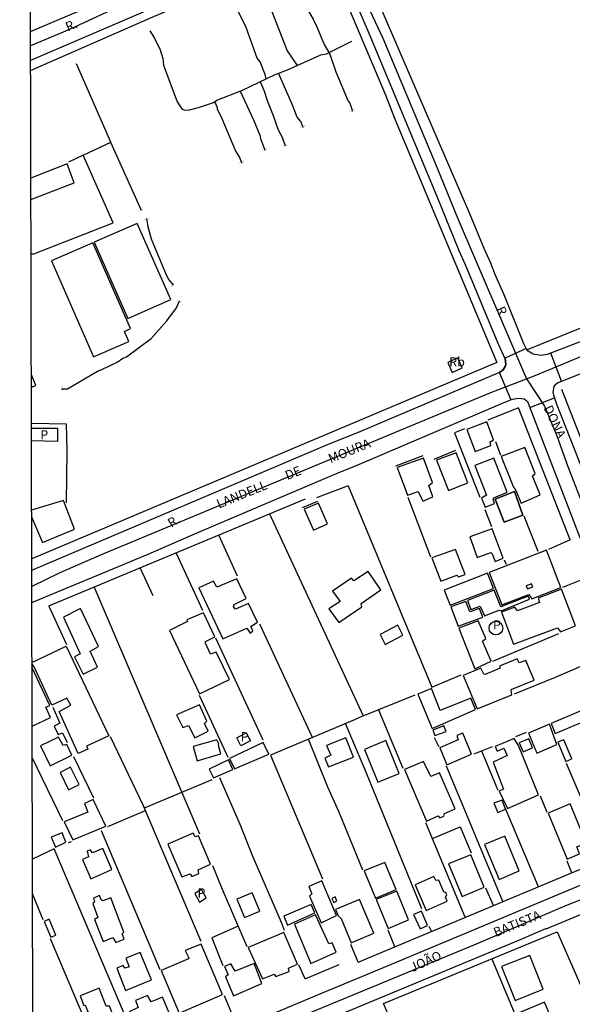
# Model space of a CAD drawing. Units: millimetres. Extents: x 175870 to 178336, y 1665781 to 1669149.
# Drawn here: x 175902 to 176052, y 1667108 to 1667375 of the extents above; entities that cross this region are included whole.
import ezdxf
from ezdxf.enums import TextEntityAlignment as Align

# ---------------------------------------------------------------- set-up
doc = ezdxf.new("R2010")
doc.units = ezdxf.units.MM
doc.header["$LTSCALE"] = 10
for name, color, linetype in [('V-BUEIRO', 5, 'Continuous'), ('V-EDIFICACAO', 2, 'Continuous'), ('V-LOTE', 1, 'Continuous'), ('V-NOME_DOS_LOGRADOUROS', 7, 'Continuous'), ('V-QUADRA', 6, 'Continuous'), ('V-TESTADA', 141, 'Continuous'), ('V-VALETA', 6, 'Continuous')]:
    doc.layers.add(name, color=color, linetype=linetype)
for name, color, linetype, plot in [('V-CRUZAMENTO', 1, 'Continuous', False), ('V-EIXO_DE_LOGRADOURO', 3, 'Continuous', False), ('X-LIMITE_5000', 7, 'Continuous', False)]:
    doc.layers.add(name, color=color, linetype=linetype, plot=plot)
doc.styles.get("Standard").update_dxf_attribs({"font": 'ARIAL.TTF'})

# ---------------------------------------------------------------- blocks, each defined once
blk = doc.blocks.new('305')
at = {"color": 0, "linetype": 'ByBlock', "lineweight": -2, "const_width": 0.05}
blk.add_lwpolyline([(0.73, 0.39, 0.60863), (-0.73, 0.38)], format="xyb", dxfattribs=at)

msp = doc.modelspace()

# ---------------------------------------------------------------- linework, layer by layer
at = {"layer": 'V-CRUZAMENTO'}
msp.add_lwpolyline([(176045.9603, 1667284.6862), (176044.97, 1667284.3), (176043.39, 1667284.03), (176041.18, 1667284.45), (176039.87, 1667285.29), (176039.33, 1667285.99), (176033.5605, 1667283.379), (176033.75, 1667281.64), (176033.61, 1667281.06), (176033.07, 1667280.21), (176032.3, 1667279.63), (176031.9939, 1667279.5), (176035.1725, 1667272.0148), (176035.54, 1667272.16), (176037.24, 1667272.48), (176038.75, 1667272.31), (176039.63, 1667271.56), (176040.2608, 1667269.9249), (176047.032, 1667272.5373), (176046.78, 1667273.27), (176046.67, 1667274.08), (176046.93, 1667275.65), (176047.33, 1667276.29), (176047.8, 1667276.63), (176048.9263, 1667277.0812)], close=True, dxfattribs=at)
at = {"layer": 'V-EDIFICACAO'}
for points in [[(175904.64, 1667326.44), (175916.37, 1667330.99), (175914.45, 1667336.21), (175904.63, 1667332.3)], [(175904.75, 1667275.48), (175905.98, 1667275.95), (175904.75, 1667278.81)], [(175904.78, 1667264.33), (175911.88, 1667264.29), (175911.9, 1667260.73), (175904.79, 1667260.84)], [(175904.83, 1667240.21), (175907.76, 1667233.2), (175916.51, 1667236.82), (175913.45, 1667244.66), (175904.83, 1667242.07)], [(175904.92, 1667200.58), (175914.25, 1667205.07), (175925.85, 1667180.64), (175919.79, 1667177.84), (175920.08, 1667177.08), (175917.46, 1667175.86), (175912.27, 1667187.29), (175915.48, 1667188.98), (175914.37, 1667190.9), (175910.29, 1667188.98), (175905.51, 1667199.47), (175904.92, 1667200.29)], [(175904.96, 1667183.31), (175910, 1667185.7), (175908.71, 1667188.5), (175909.76, 1667188.97), (175904.92, 1667199.36)]]:
    msp.add_lwpolyline(points, dxfattribs=at)
for points in [[(175933.55, 1667319.99), (175921.87, 1667314.88), (175931, 1667294.16), (175942.68, 1667299.33), (175933.55, 1667319.99)], [(175921.45, 1667314.71), (175910.2, 1667309.84), (175921.66, 1667283.68), (175931.26, 1667287.9), (175930.08, 1667290.64), (175931.69, 1667291.4), (175921.45, 1667314.71)], [(176018.01, 1667282.13), (176019.14, 1667279.43), (176021.88, 1667280.7), (176020.76, 1667283.42), (176018.01, 1667282.13)], [(176023.16, 1667264), (176025.47, 1667257.97), (176029.66, 1667259.58), (176029.51, 1667260.59), (176030.4, 1667261.12), (176028.56, 1667266.05), (176023.16, 1667264)], [(176032.53, 1667256.57), (176035.81, 1667248.31), (176036.44, 1667247.51), (176037.91, 1667243.91), (176043.08, 1667246.19), (176041, 1667251.33), (176041.76, 1667252.02), (176038.91, 1667259.08), (176032.53, 1667256.57)], [(176004.26, 1667253.62), (176007.03, 1667246.14), (176009.89, 1667247.1), (176011.18, 1667244.51), (176013.96, 1667245.67), (176012.82, 1667248.74), (176013.83, 1667249.59), (176011.4, 1667256.19), (176004.26, 1667253.62)], [(176014.94, 1667255.61), (176018.16, 1667247.41), (176023.41, 1667249.49), (176020.26, 1667257.59), (176014.94, 1667255.61)], [(176025.33, 1667254.19), (176028.52, 1667246.1), (176027.12, 1667245.33), (176028.12, 1667242.81), (176030.71, 1667243.85), (176030.32, 1667245), (176030.48, 1667245.42), (176034.14, 1667246.92), (176030.52, 1667256.16), (176025.33, 1667254.19)], [(176030.83, 1667245.03), (176036.08, 1667247.11), (176038.35, 1667240.68), (176033.31, 1667238.72), (176030.83, 1667245.03), (176033.31, 1667238.72), (176038.35, 1667240.68), (176036.08, 1667247.11)], [(175978.97, 1667242.31), (175981.45, 1667236.63), (175985.3, 1667238.34), (175982.86, 1667243.93), (175978.97, 1667242.31)], [(176023.99, 1667234.75), (176026, 1667229.19), (176029.65, 1667230.53), (176030.05, 1667230.17), (176030.86, 1667228.03), (176033.07, 1667228.99), (176030.01, 1667236.99), (176023.99, 1667234.75)], [(176013.67, 1667229.08), (176016.12, 1667222.75), (176020.46, 1667224.32), (176020.9, 1667223.86), (176022.68, 1667224.53), (176020.09, 1667231.3), (176013.67, 1667229.08)], [(176029.25, 1667225.04), (176032.68, 1667216.32), (176040, 1667219.12), (176040.85, 1667217.94), (176048.74, 1667220.99), (176044.84, 1667231.12), (176029.25, 1667225.04)], [(175986.63, 1667220.02), (175988.71, 1667217.19), (175985.65, 1667215.19), (175988.35, 1667211.47), (175994.65, 1667215.77), (175994.43, 1667216.61), (175999.78, 1667220.37), (175996.33, 1667225.38), (175992.44, 1667222.79), (175991.8, 1667223.51), (175986.63, 1667220.02)], [(176017.01, 1667220.3), (176018.67, 1667216.21), (176030.39, 1667220.74), (176028.8, 1667224.87), (176017.01, 1667220.3)], [(175955.19, 1667221.13), (175954.27, 1667222.74), (175950.31, 1667220.91), (175956.82, 1667207.05), (175963.32, 1667209.93), (175964.25, 1667208.57), (175964.99, 1667209.18), (175964.4, 1667210.38), (175966.27, 1667211.62), (175963.83, 1667216.61), (175960.3, 1667215.09), (175959.68, 1667215.79), (175959.86, 1667216.36), (175963.17, 1667217.98), (175960.65, 1667223.4), (175955.19, 1667221.13)], [(176039.34, 1667221.44), (176039.68, 1667220.62), (176041.12, 1667221.19), (176040.77, 1667222.02), (176039.34, 1667221.44)], [(176023.33, 1667217.45), (176024.26, 1667215.02), (176026.76, 1667215.89), (176027.95, 1667213.34), (176031.94, 1667214.87), (176032.47, 1667214.7), (176040.23, 1667217.8), (176039.85, 1667218.61), (176032.41, 1667215.77), (176030.58, 1667220.26), (176023.33, 1667217.45)], [(176036.93, 1667214.62), (176036.23, 1667215.68), (176032.62, 1667214.26), (176035.88, 1667205.56), (176047.79, 1667210.05), (176048.64, 1667208.91), (176052.75, 1667210.54), (176048.91, 1667220.52), (176042.59, 1667218.1), (176042.91, 1667216.97), (176036.93, 1667214.62)], [(176018.82, 1667215.72), (176020.83, 1667210.49), (176027.54, 1667212.92), (176026.6, 1667215.32), (176024.02, 1667214.41), (176022.88, 1667217.22), (176018.82, 1667215.72)], [(175918.12, 1667215.25), (175913.48, 1667212.94), (175918.07, 1667202.95), (175916.5, 1667202.11), (175918.82, 1667197.46), (175922.71, 1667199.34), (175920.76, 1667203.72), (175923.05, 1667204.98), (175918.12, 1667215.25)], [(175947.04, 1667212.23), (175947.19, 1667211.72), (175942.35, 1667209.34), (175950.5, 1667192.14), (175958.6, 1667195.96), (175955.01, 1667203.45), (175953.5, 1667202.91), (175952.06, 1667205.91), (175952.11, 1667206.35), (175954.6, 1667207.57), (175951.52, 1667214.14), (175947.04, 1667212.23)], [(175999.62, 1667208.21), (176000.95, 1667205.51), (176005.74, 1667208.08), (176004.38, 1667210.74), (175999.62, 1667208.21)], [(176020.99, 1667209.96), (176025.32, 1667198.87), (176029.75, 1667200.98), (176027.46, 1667206.42), (176028.3, 1667207.14), (176026.29, 1667211.97), (176020.99, 1667209.96)], [(176027.8, 1667197.48), (176027.01, 1667199.11), (176022.18, 1667197.05), (176025.99, 1667188.01), (176035.42, 1667191.85), (176035.18, 1667193.24), (176041.46, 1667195.81), (176039.2, 1667201.14), (176037.43, 1667200.48), (176036.88, 1667201.62), (176032.06, 1667199.65), (176032.22, 1667199.09), (176028.17, 1667197.33), (176027.8, 1667197.48)], [(176015.93, 1667187.58), (176013.58, 1667193.53), (176009.84, 1667191.98), (176013.72, 1667182.64), (176025.49, 1667187.81), (176024.22, 1667190.89), (176015.93, 1667187.58)], [(175944.26, 1667186.36), (175945.91, 1667182.94), (175947.52, 1667183.53), (175949.24, 1667180.17), (175952.81, 1667181.97), (175951.84, 1667184.03), (175952.51, 1667184.7), (175950.46, 1667189.1), (175944.26, 1667186.36)], [(176046.07, 1667184.07), (176047.22, 1667181.32), (176055.34, 1667184.79), (176054.17, 1667187.44), (176046.07, 1667184.07)], [(176039.9, 1667181.42), (176042.2, 1667175.96), (176047.68, 1667178.3), (176045.62, 1667183.86), (176039.9, 1667181.42)], [(175961.74, 1667177.95), (175960.62, 1667180.18), (175963.19, 1667181.49), (175964.36, 1667179.33)], [(176013.89, 1667182.19), (176014.42, 1667180.77), (176017.53, 1667181.89), (176016.92, 1667183.44), (176013.89, 1667182.19)], [(176015.8, 1667177.39), (176017.71, 1667172.81), (176024.47, 1667175.68), (176022.11, 1667181.42), (176020.48, 1667180.77), (176020.85, 1667179.61), (176015.8, 1667177.39)], [(175907.26, 1667178), (175909.9, 1667172.51), (175915.77, 1667175.41), (175914.41, 1667178.32), (175913.39, 1667178.04), (175912.17, 1667180.32), (175907.26, 1667178)], [(175948.73, 1667177.78), (175949.82, 1667173.92), (175956.26, 1667175.79), (175955.63, 1667178.05), (175955.75, 1667178.5), (175955.19, 1667179.63), (175948.73, 1667177.78)], [(175958.66, 1667174.53), (175960.03, 1667171.7), (175969.32, 1667175.69), (175967.8, 1667178.89), (175958.66, 1667174.53)], [(175985.05, 1667178.08), (175986.15, 1667175.46), (175984.59, 1667174.57), (175985.59, 1667172.21), (175992.33, 1667174.92), (175990.23, 1667180.16), (175985.05, 1667178.08)], [(175995.32, 1667176.96), (175998.95, 1667168.12), (176004.79, 1667170.42), (176001.18, 1667179.44), (175995.32, 1667176.96)], [(176036.07, 1667179.98), (176030.88, 1667177.76), (176031.38, 1667176.55), (176033.23, 1667177.31), (176034.14, 1667175.32), (176030.32, 1667173.52), (176033.09, 1667166.16), (176031.98, 1667165.62), (176034.18, 1667160.97), (176042.62, 1667164.63), (176037.25, 1667178.06), (176036.07, 1667179.98)], [(176037.43, 1667178.79), (176038.48, 1667176.3), (176040.99, 1667177.44), (176039.99, 1667179.89), (176037.43, 1667178.79)], [(176049.53, 1667179.6), (176047.9, 1667178.94), (176050.12, 1667173.74), (176051.72, 1667174.46), (176049.53, 1667179.6)], [(175953.12, 1667171.59), (175954.24, 1667169.23), (175959.58, 1667171.52), (175958.37, 1667174.12), (175953.12, 1667171.59)], [(176013.38, 1667169.61), (176011.34, 1667173.69), (176006.26, 1667171.51), (176012.21, 1667157.44), (176015.39, 1667158.92), (176015.81, 1667158.37), (176016.88, 1667158.8), (176017.08, 1667159.56), (176020, 1667160.85), (176015.73, 1667170.63), (176013.38, 1667169.61)], [(175915.41, 1667172.12), (175912.63, 1667170.69), (175914.85, 1667165.99), (175917.73, 1667167.46), (175915.41, 1667172.12)], [(175913.65, 1667157.29), (175916.03, 1667152.41), (175924.97, 1667156.09), (175921.52, 1667163.39), (175919.18, 1667162.26), (175920.1, 1667159.95), (175913.65, 1667157.29)], [(176030.49, 1667162.39), (176031.56, 1667159.82), (176033.71, 1667160.77), (176032.73, 1667163.23), (176030.49, 1667162.39)], [(176051.26, 1667162.15), (176045.26, 1667159.63), (176050.43, 1667147.17), (176053.8, 1667148.58), (176053.11, 1667150.49), (176055.64, 1667151.61), (176051.26, 1667162.15)], [(175910.16, 1667153.16), (175911.31, 1667150.45), (175914.15, 1667151.73), (175913.09, 1667154.27), (175910.16, 1667153.16)], [(175941.88, 1667151.2), (175945.71, 1667142.33), (175947.9, 1667143.16), (175948.42, 1667142.41), (175950.33, 1667143.23), (175950.11, 1667144.27), (175953.49, 1667145.83), (175950.23, 1667153.47), (175949.31, 1667153.19), (175948.75, 1667154.23), (175941.88, 1667151.2)], [(176027.93, 1667151.12), (176031.95, 1667141.6), (176037.42, 1667143.94), (176033.53, 1667153.38), (176027.93, 1667151.12)], [(175921.38, 1667148.87), (175920.77, 1667149.68), (175919.95, 1667149.37), (175920.31, 1667147.83), (175918.63, 1667147.04), (175920.91, 1667141.77), (175926.67, 1667144.36), (175924.23, 1667150.04), (175921.38, 1667148.87)], [(175995.23, 1667143.99), (175998.35, 1667136.53), (176003.91, 1667138.93), (176000.88, 1667146.22), (175995.23, 1667143.99)], [(176018.18, 1667145.92), (176021.93, 1667137.04), (176027.88, 1667139.55), (176024.22, 1667148.3), (176018.18, 1667145.92)], [(175980.24, 1667139.7), (175981.05, 1667137.74), (175980.41, 1667137.06), (175983.54, 1667129.84), (175987.73, 1667131.82), (175983.74, 1667141.29), (175980.24, 1667139.7)], [(176009.11, 1667140.21), (176012.14, 1667133.21), (176017.83, 1667135.71), (176017.37, 1667136.83), (176017.75, 1667137.48), (176017.46, 1667138.1), (176016.9, 1667138.16), (176015.53, 1667141.41), (176014.77, 1667141.31), (176014.21, 1667142.41), (176009.11, 1667140.21)], [(175949.16, 1667137.8), (175950.46, 1667135.47), (175952.27, 1667136.61), (175950.98, 1667138.89), (175949.16, 1667137.8)], [(175998.55, 1667136.15), (176001.79, 1667128.27), (176007.31, 1667130.68), (176004.15, 1667138.44), (175998.55, 1667136.15)], [(175926.35, 1667136.65), (175924.19, 1667135.85), (175923.71, 1667136.1), (175923.29, 1667137.23), (175921.61, 1667136.59), (175921.94, 1667135.44), (175921.48, 1667135.1), (175922.84, 1667131.31), (175921.91, 1667130.76), (175924.26, 1667124.78), (175926.91, 1667125.83), (175927.69, 1667124.52), (175929.99, 1667125.43), (175929.45, 1667126.88), (175929.86, 1667127.33), (175926.35, 1667136.65)], [(175960.61, 1667136.28), (175962.73, 1667131.25), (175966.86, 1667132.97), (175964.77, 1667137.98), (175960.61, 1667136.28)], [(175986.46, 1667136.5), (175987.04, 1667135.34), (175987.85, 1667135.79), (175987.38, 1667136.92), (175986.46, 1667136.5)], [(175993.96, 1667136.18), (175987.48, 1667133.5), (175988.22, 1667131.78), (175988.96, 1667131.02), (175991.75, 1667124.44), (175997.86, 1667127.02), (175993.96, 1667136.18)], [(175973.43, 1667131.65), (175974.42, 1667129.25), (175981.82, 1667132.54), (175980.83, 1667134.86), (175973.43, 1667131.65)], [(176008.69, 1667132.08), (176010.49, 1667128.18), (176012.51, 1667129.14), (176010.88, 1667133.03), (176008.69, 1667132.08)], [(175909.57, 1667130.86), (175908.24, 1667130.24), (175910.01, 1667125.92), (175911.38, 1667126.51), (175909.57, 1667130.86)], [(175982.03, 1667132.01), (175976.28, 1667129.51), (175980.79, 1667118.77), (175987.65, 1667121.83), (175986.58, 1667124.4), (175985.61, 1667124.14), (175982.03, 1667132.01)], [(175963.72, 1667123.12), (175967.64, 1667114.61), (175970.76, 1667115.91), (175971.25, 1667115.24), (175974.82, 1667116.65), (175974.68, 1667117.52), (175977.12, 1667118.65), (175973.44, 1667127.23), (175963.72, 1667123.12)], [(175946.61, 1667122.36), (175947.57, 1667120.37), (175947.45, 1667120.06), (175940.09, 1667116.89), (175944.96, 1667105.32), (175956.73, 1667110.4), (175950.94, 1667124.08), (175946.61, 1667122.36)], [(175930.47, 1667120.2), (175931.31, 1667117.84), (175930.15, 1667117.5), (175929.68, 1667118.25), (175927.96, 1667117.51), (175930.39, 1667111.45), (175937.4, 1667114.36), (175934.38, 1667121.76), (175930.47, 1667120.2)], [(176032.57, 1667117.99), (176036.32, 1667108.77), (176043.89, 1667111.77), (176040.27, 1667120.96), (176032.57, 1667117.99)], [(175960.16, 1667116.69), (175959.02, 1667118.72), (175957.25, 1667117.95), (175958.26, 1667115.72), (175957.51, 1667115.12), (175959.74, 1667110), (175967.46, 1667113.34), (175965.37, 1667118.75), (175960.16, 1667116.69)], [(175925.1, 1667107.17), (175923.2, 1667112.04), (175917.99, 1667109.96), (175918.98, 1667107.35), (175919.4, 1667107.44), (175920.11, 1667105.72), (175919.74, 1667105.25), (175923.36, 1667096.21), (175926.59, 1667097.52), (175927.23, 1667096.25), (175929.9, 1667097.36), (175925.99, 1667107.18), (175925.1, 1667107.17)], [(175936.32, 1667110.12), (175933.08, 1667108.76), (175933.78, 1667106.85), (175931.32, 1667105.68), (175933.59, 1667100.5), (175935.87, 1667101.35), (175936.91, 1667099.74), (175939.95, 1667101.09), (175939.34, 1667102.72), (175942.72, 1667104.32), (175940.41, 1667109.61), (175937.36, 1667108.34), (175936.32, 1667110.12)], [(176036.92, 1667105.2), (176038.15, 1667102.3), (176045.51, 1667105.25), (176044.29, 1667108.25), (176036.92, 1667105.2)]]:
    msp.add_lwpolyline(points, close=True, dxfattribs=at)
msp.add_circle((176031.06, 1667209.97), 1.8526, dxfattribs=at)
at = {"layer": 'V-EIXO_DE_LOGRADOURO'}
for points in [[(176386.04, 1667568.15), (176378.74, 1667564.97), (176363.02, 1667557.91), (176350.94, 1667553.12), (176326.74, 1667542.77), (176301.11, 1667532.55), (176275.44, 1667521.6), (176262.49, 1667516.27), (176236.36, 1667505.58), (176223.41, 1667500.85), (176210.46, 1667495.79), (176159.15, 1667474.36), (176120.57, 1667458.77), (176044.04, 1667426.46), (175940.66, 1667383.94), (175927.81, 1667378.55), (175915.16, 1667372.66), (175904.55, 1667368.24)], [(176386.36, 1667418.84), (176379.78, 1667416.09), (176374.28, 1667413.45), (176362.13, 1667408.39), (176338.23, 1667398.81), (176326.48, 1667393.85), (176314.43, 1667389.02), (176290.47, 1667379.97), (176279.06, 1667374.91), (176255.7, 1667365.42), (176231.8, 1667356.04), (176184.04, 1667336.46), (176147.96, 1667322.12), (176136.21, 1667317.19), (176112.39, 1667307.67), (176065.21, 1667288.33), (176041.69, 1667278.54), (176029.61, 1667273.95), (175923.75, 1667229.91), (175912.47, 1667224.95), (175904.87, 1667221.29)], [(175994.01, 1667383.97), (176000.35, 1667370.31), (176015.03, 1667335.3), (176020.84, 1667321.01), (176039.4, 1667277.69), (176044.31, 1667270.33), (176047.65, 1667262.2), (176050.62, 1667253.9), (176060.36, 1667228.94), (176066.63, 1667212.08), (176076.74, 1667187), (176083.08, 1667170.1), (176089.99, 1667153.1), (176091.49, 1667146.97), (176094.69, 1667139.71), (176098.69, 1667132.05), (176105.66, 1667116.16), (176120.87, 1667084.1), (176130.16, 1667064)], [(176092.93, 1667153.4), (176085.4, 1667149.14), (176077.82, 1667146.05), (176067.42, 1667141.27), (176049.96, 1667134.46), (176025.74, 1667124.08), (175915.22, 1667078.4), (175905.2, 1667073.51)]]:
    msp.add_lwpolyline(points, dxfattribs=at)
at = {"layer": 'V-LOTE'}
for points in [[(176268.36, 1667420.56), (176282.18, 1667384.24), (176281.42, 1667383.72), (176170.48, 1667338.94), (176084.56, 1667303.81), (176039.61, 1667285.63)], [(175904.56, 1667361.57), (175937.58, 1667376.03), (175983.59, 1667395.62), (175989.27, 1667382.84), (176000.99, 1667355.08), (176003.69, 1667348.14), (176031.35, 1667282.15), (175904.86, 1667228.78)], [(175918.82, 1667338.52), (175926.32, 1667342.08), (175916.99, 1667363.38)], [(175926.28, 1667342.06), (175934.63, 1667323.57)], [(175904.67, 1667311.71), (175905.39, 1667311.69), (175927.04, 1667320.18), (175918.81, 1667338.54), (175914.81, 1667336.62)], [(176048.87, 1667274.9), (176073.12, 1667213.14)], [(176051.22, 1667233.94), (176037.25, 1667269.86), (176028.84, 1667266.53)], [(175914.35, 1667243.98), (175914.45, 1667258.29), (175914.35, 1667265.42), (175904.78, 1667265.6)], [(176022.55, 1667264.11), (176019.85, 1667263.07)], [(176019.85, 1667263.07), (176026.69, 1667245.56)], [(176030.92, 1667260.65), (176032.31, 1667257.01)], [(175990.88, 1667248.64), (175982.31, 1667245.38)], [(175990.88, 1667248.64), (176013.65, 1667193.94)], [(176007.12, 1667245.58), (176013.25, 1667229.36)], [(175979.22, 1667245.05), (175909.45, 1667215.89)], [(175969.53, 1667240.99), (175994.98, 1667186.11), (176009.08, 1667191.85)], [(176028.09, 1667242.21), (176029.84, 1667237.59)], [(176042.54, 1667230.78), (176038.75, 1667240.39)], [(175955.71, 1667235.18), (175960.74, 1667224.14)], [(176051.22, 1667233.94), (176045.35, 1667231.36)], [(175944.13, 1667230.32), (175951.33, 1667214.82)], [(176033.31, 1667228.54), (176033.85, 1667227.34)], [(175934.32, 1667226.24), (175937.8, 1667218.83)], [(175921.84, 1667221.05), (175950.43, 1667154.05)], [(176049.3, 1667221.13), (176055.15, 1667223.49)], [(175909.49, 1667215.91), (175914.33, 1667205.52)], [(175966.82, 1667211.15), (175981.15, 1667180.28)], [(176030.2, 1667200.96), (176048.2, 1667208.51)], [(175967.8, 1667179.46), (175954.95, 1667207.2)], [(176063.18, 1667203.4), (176047.15, 1667196.54), (176036.04, 1667191.99)], [(176013.65, 1667193.94), (176021.58, 1667197.26)], [(175958.3, 1667174.83), (175950.48, 1667191.62)], [(175910.55, 1667188.44), (175912.49, 1667184.13), (175910.95, 1667183.32), (175912.01, 1667181.05), (175913.23, 1667181.49), (175914.45, 1667178.87)], [(175999.15, 1667187.77), (176005.8, 1667171.89)], [(175994.97, 1667186.14), (175992.64, 1667185.04), (175969.79, 1667175.45), (175983.88, 1667141.85)], [(176010.89, 1667133.69), (175995.86, 1667170.57), (175990.21, 1667184.02)], [(175993.58, 1667119.17), (176082.01, 1667156.09), (176071.6, 1667182.82)], [(176039.34, 1667181.59), (176036.38, 1667180.37)], [(175950.92, 1667124.8), (175935.14, 1667161.86), (175926.29, 1667180.4)], [(175980.04, 1667179.82), (175985.29, 1667166.79), (175988.25, 1667160.2), (175994.83, 1667144.27)], [(176014.3, 1667180.22), (176015.54, 1667177.65)], [(176025.14, 1667175.75), (176030.17, 1667177.82)], [(176027.11, 1667176.56), (176028.1, 1667174.47), (176031.59, 1667165.88)], [(175904.98, 1667174.72), (175913.22, 1667157.68)], [(175916.2, 1667175.08), (175921.69, 1667163.86)], [(176050.21, 1667173.29), (176054.67, 1667162.66)], [(176032.92, 1667135.62), (176017.65, 1667172.42)], [(175935.48, 1667161.08), (175953.88, 1667168.85)], [(175955.92, 1667169.38), (175961.44, 1667156.67), (175965, 1667147.81), (175972.68, 1667130.07), (175973.48, 1667127.84)], [(176043.13, 1667164.36), (176044.94, 1667159.91)], [(175925.59, 1667156.06), (175935.77, 1667160.42)], [(176033.87, 1667160.44), (176033.66, 1667160.92)], [(176042.61, 1667139.65), (176033.87, 1667160.44)], [(176022.69, 1667131.34), (176012.05, 1667157)], [(175923.7, 1667154.98), (175939.72, 1667117.12)], [(176013.86, 1667152.73), (176021.38, 1667155.94), (176024.37, 1667148.86)], [(175914.86, 1667151.7), (175915.63, 1667151.91)], [(175935.13, 1667093.09), (175911, 1667149.93), (175905.04, 1667147.16)], [(176051.74, 1667143.45), (176050.42, 1667146.61)], [(175954.05, 1667145.45), (175956.62, 1667139.02), (175963.3, 1667123.44)], [(176030.37, 1667134.56), (176028.32, 1667139.28)], [(175907.95, 1667130.62), (175905.06, 1667137.76)], [(175960.99, 1667128.91), (175953.83, 1667125.73), (175956.85, 1667118.22)], [(176000.55, 1667107.93), (176047.7, 1667127.42)], [(176003.63, 1667123.35), (176001.73, 1667127.88)], [(176013.53, 1667127.56), (176012.91, 1667128.85)], [(176047.7, 1667127.42), (176057.67, 1667104.62)], [(175925.43, 1667088.94), (175910, 1667125.53)], [(175993.58, 1667119.17), (175991.63, 1667123.95)], [(176029.93, 1667120.07), (176039.19, 1667097.83)], [(175979.21, 1667114.63), (175977.52, 1667118.42)], [(175979.18, 1667114.62), (175988.49, 1667118.51)], [(175959.29, 1667105.18), (175957.26, 1667110.03)], [(176019.29, 1667063.76), (176000.55, 1667107.93)]]:
    msp.add_lwpolyline(points, dxfattribs=at)
at = {"layer": 'V-QUADRA'}
for points in [[(175904.54, 1667372.18), (175976.63, 1667402.75), (175979.17, 1667403.94), (175980.08, 1667404.84), (175980.69, 1667406.2), (175980.57, 1667407.91), (175974.14, 1667430.45), (175971.37, 1667438.24), (175969.11, 1667443.71), (175965.58, 1667451.34), (175963.07, 1667456.29), (175961.21, 1667459.21), (175954.86, 1667471.26), (175952.91, 1667475.8), (175950.42, 1667482.42), (175945.48, 1667497.19), (175941.35, 1667507.37), (175938.86, 1667512.92), (175936.97, 1667514.63), (175934.76, 1667515.56), (175933.27, 1667515.52), (175904.25, 1667503.1)], [(175904.86, 1667225.71), (175985.77, 1667260.07), (175993.75, 1667263.26), (176032.3, 1667279.63), (176033.07, 1667280.21), (176033.61, 1667281.06), (176033.75, 1667281.64), (176033.58, 1667283.2), (176031.72, 1667287.31), (176022.83, 1667308.73), (176021.11, 1667312.51), (176015.04, 1667327.46), (175996.57, 1667371.59), (175985.91, 1667396.75), (175985.42, 1667397.32), (175984.74, 1667397.77), (175983.18, 1667397.77), (175982.11, 1667397.57), (175978.97, 1667396.38), (175974.06, 1667394.14), (175904.56, 1667364.27)], [(176284.75, 1667381.67), (176113.57, 1667312.25), (176056.79, 1667288.91), (176044.97, 1667284.3), (176043.39, 1667284.03), (176041.18, 1667284.45), (176039.87, 1667285.29), (176039.33, 1667285.99), (176038.7, 1667287.27), (176033.28, 1667300.56), (176030.75, 1667306.29), (176029.7, 1667309.21), (176027.91, 1667313.17), (176024.02, 1667322.62), (175999.85, 1667378.36)], [(176090.89, 1667161.16), (176047.54, 1667271.06), (176046.78, 1667273.27), (176046.67, 1667274.08), (176046.93, 1667275.65), (176047.33, 1667276.29), (176047.8, 1667276.63), (176063.75, 1667283.02)], [(175904.88, 1667216.93), (175936.5, 1667230.02), (175950.68, 1667236.24), (175987.68, 1667252.02), (175993.32, 1667254.24), (176033.49, 1667271.35), (176035.54, 1667272.16), (176037.24, 1667272.48), (176038.75, 1667272.31), (176039.63, 1667271.56), (176060.44, 1667217.62), (176072.06, 1667187.84), (176084.69, 1667155.16), (176084.89, 1667154.26), (176084.72, 1667153.34), (176083.62, 1667152.38), (176003.71, 1667118.94), (175981.67, 1667109.86), (175939.82, 1667092.22), (175917.74, 1667082.58), (175905.266, 1667077.3375)], [(175950.27, 1667088.97), (176038.37, 1667125.56), (176044.6, 1667128.26), (176044.78, 1667128.22), (176071.97, 1667139.53), (176082.87, 1667144.21), (176085.4, 1667145.21), (176086.24, 1667145.35), (176088.24, 1667144.65), (176089.12, 1667143.57), (176099.15, 1667121.36), (176125.05, 1667064.48)]]:
    msp.add_lwpolyline(points, dxfattribs=at)
at = {"layer": 'V-TESTADA'}
for points in [[(176268.36, 1667420.56), (176282.18, 1667384.24), (176281.42, 1667383.72), (176170.48, 1667338.94), (176084.56, 1667303.81), (176039.61, 1667285.63)], [(175904.56, 1667361.57), (175937.58, 1667376.03), (175983.59, 1667395.62), (175989.27, 1667382.84), (176000.99, 1667355.08), (176003.69, 1667348.14), (176031.35, 1667282.15), (175904.86, 1667228.78)], [(176048.87, 1667274.9), (176073.12, 1667213.14)], [(176051.22, 1667233.94), (176037.25, 1667269.86), (176028.84, 1667266.53)], [(176022.55, 1667264.11), (176019.85, 1667263.07)], [(176003.89, 1667254.07), (176011.3, 1667256.87)], [(176014.3, 1667255.87), (176020.17, 1667258.34)], [(175990.88, 1667248.64), (175982.31, 1667245.38)], [(175979.22, 1667245.05), (175909.45, 1667215.89)], [(175982.55, 1667244.4), (175978.38, 1667242.66)], [(175993.58, 1667119.17), (176082.01, 1667156.09), (176071.6, 1667182.82)], [(176000.55, 1667107.93), (176047.7, 1667127.42)], [(175979.18, 1667114.62), (175988.49, 1667118.51)]]:
    msp.add_lwpolyline(points, dxfattribs=at)
at = {"layer": 'V-VALETA'}
for points in [[(175975.53, 1667387.98), (175978.87, 1667379.82), (175981.38, 1667375.49), (175982.42, 1667373.42), (175984.36, 1667368.59), (175985.9, 1667365.95), (175987.54, 1667361.15), (175990.89, 1667353.18), (175991.35, 1667352.71), (175992.1, 1667350.47)], [(175967.85, 1667383.44), (175974.33, 1667366.91), (175977, 1667362.91)], [(175968.61, 1667359.27), (175968.31, 1667360.47), (175966.98, 1667363.88), (175966.14, 1667364.88), (175963.14, 1667373.26), (175959.47, 1667380.86)], [(175936.95, 1667372.36), (175938.28, 1667370.38), (175939.79, 1667367.14), (175940.49, 1667364.8), (175940.72, 1667363), (175944.4, 1667353.04), (175945.71, 1667351.1), (175946.41, 1667350.73), (175947.71, 1667350.87), (175950.18, 1667351.5), (175954.29, 1667352.84), (175955.23, 1667353.49), (175962.18, 1667356.2), (175971.01, 1667360.46), (175974.38, 1667361.73), (175983.51, 1667365.83), (175984.98, 1667366.11), (175991.93, 1667369.56)], [(175978.67, 1667346.05), (175978.01, 1667347.64), (175977.04, 1667348.87), (175975.6, 1667352.55), (175971.99, 1667360.79)], [(175973.9, 1667340.99), (175973.03, 1667343.37), (175971.94, 1667345.29), (175970.6, 1667349.22), (175968.95, 1667353.29), (175968.05, 1667356.1), (175967.18, 1667358.18), (175966.9, 1667358.51)], [(175961.54, 1667355.96), (175965.18, 1667348.15), (175966.85, 1667343.98), (175967.07, 1667343.02), (175968.26, 1667339.91)], [(175962.02, 1667336.35), (175961.44, 1667337.93), (175960.3, 1667339.83), (175956.67, 1667348.43), (175955.37, 1667351.06), (175955.37, 1667351.44), (175954.68, 1667353.11)], [(175936.02, 1667321.3), (175936.43, 1667319.13), (175937.36, 1667315.79), (175941.37, 1667305.97), (175942.17, 1667304.64), (175943.35, 1667303.19)], [(175944.26, 1667297), (175944.99, 1667298.94)], [(175912.99, 1667275.05), (175914.56, 1667275.05), (175922.7, 1667279.82), (175923.91, 1667280.26), (175928.08, 1667282.28), (175929.61, 1667283.34), (175930.61, 1667283.75), (175937.32, 1667288.7), (175941.56, 1667293.48), (175944.26, 1667297)]]:
    msp.add_lwpolyline(points, dxfattribs=at)
at = {"layer": 'X-LIMITE_5000'}
msp.add_lwpolyline([(175901.58, 1668726.37), (176383.55, 1668727.41), (176865.52, 1668728.43), (177347.49, 1668729.44), (177829.46, 1668730.42), (178311.43, 1668731.38), (178312.52, 1668177.09), (178313.61, 1667622.8), (178314.7, 1667068.52), (178315.8, 1666514.23), (178316.89, 1665959.95), (177835.04, 1665958.99), (177353.19, 1665958), (176871.34, 1665957), (176389.49, 1665955.98), (175907.64, 1665954.93), (175906.43, 1666509.22), (175905.22, 1667063.51), (175904, 1667617.79), (175902.79, 1668172.08), (175901.58, 1668726.37)], dxfattribs=at)

# ---------------------------------------------------------------- block references
at = {"layer": 'V-BUEIRO'}
for p, xscale, yscale, zscale, rotation in [((175991.8, 1667351.24), 0.99999900090423, 0.99999900090423, 0.99999900090423, 201), ((175978.37, 1667346.83), 0.99999900090423, 0.99999900090423, 0.99999900090423, 201), ((175973.56, 1667341.75), 0.99999900090423, 0.99999900090423, 0.99999900090423, 201), ((175967.95, 1667340.68), 0.99999900090423, 0.99999900090423, 0.99999900090423, 201), ((175961.74, 1667337.13), 0.99999900090423, 0.99999900090423, 0.99999900090423, 201), ((175934.31, 1667324.34), 0.9999979711708149, 0.9999979711708149, 0.9999979711708149, 211), ((175936.31, 1667320.52), 0.9999960581771071, 0.9999960581771071, 0.9999960581771071, 14), ((175942.65, 1667303.63), 0.9999986603667709, 0.9999986603667709, 0.9999986603667709, 211), ((175944.72, 1667298.16), 0.9999980285794351, 0.9999980285794351, 0.9999980285794351, 341.0000000000001), ((175913.81, 1667275.19), 0.999999903568085, 0.999999903568085, 0.999999903568085, 94)]:
    msp.add_blockref('305', p, dxfattribs=dict(at, xscale=xscale, yscale=yscale, zscale=zscale, rotation=rotation))

# ---------------------------------------------------------------- texts
at = {"layer": 'V-NOME_DOS_LOGRADOUROS'}
for s, rotation, p in [('R.', 22, (175914.93, 1667371.41)), ('R.', 295, (176030.34, 1667296.38)), ('DONA', 295, (176043.28, 1667269.5)), ('MOURA', 22, (175986.4, 1667254.02)), ('DE', 22, (175974.65, 1667249.46)), ('LANDELL', 22, (175956.02, 1667241.73)), ('R.', 33, (175943.26, 1667236.52)), ('BATISTA', 22, (176031.31, 1667125.23)), ('JOÃO', 24, (176008.69, 1667115.69))]:
    msp.add_text(s, height=2.50002, rotation=rotation, dxfattribs=at).set_placement(p, align=Align.BOTTOM_LEFT)
for s, height, p in [('Rb', 2.50002, (176018.36, 1667280.31)), ('P', 2.5, (175907.1752, 1667260.4748)), ('P', 2.5, (176030.3, 1667208.81)), ('P', 2.5, (175961.67, 1667178.4)), ('P', 2.5, (175949.94, 1667135.94))]:
    msp.add_text(s, height=height, dxfattribs=at).set_placement(p, align=Align.BOTTOM_LEFT)

doc.saveas('drawing.dxf')
